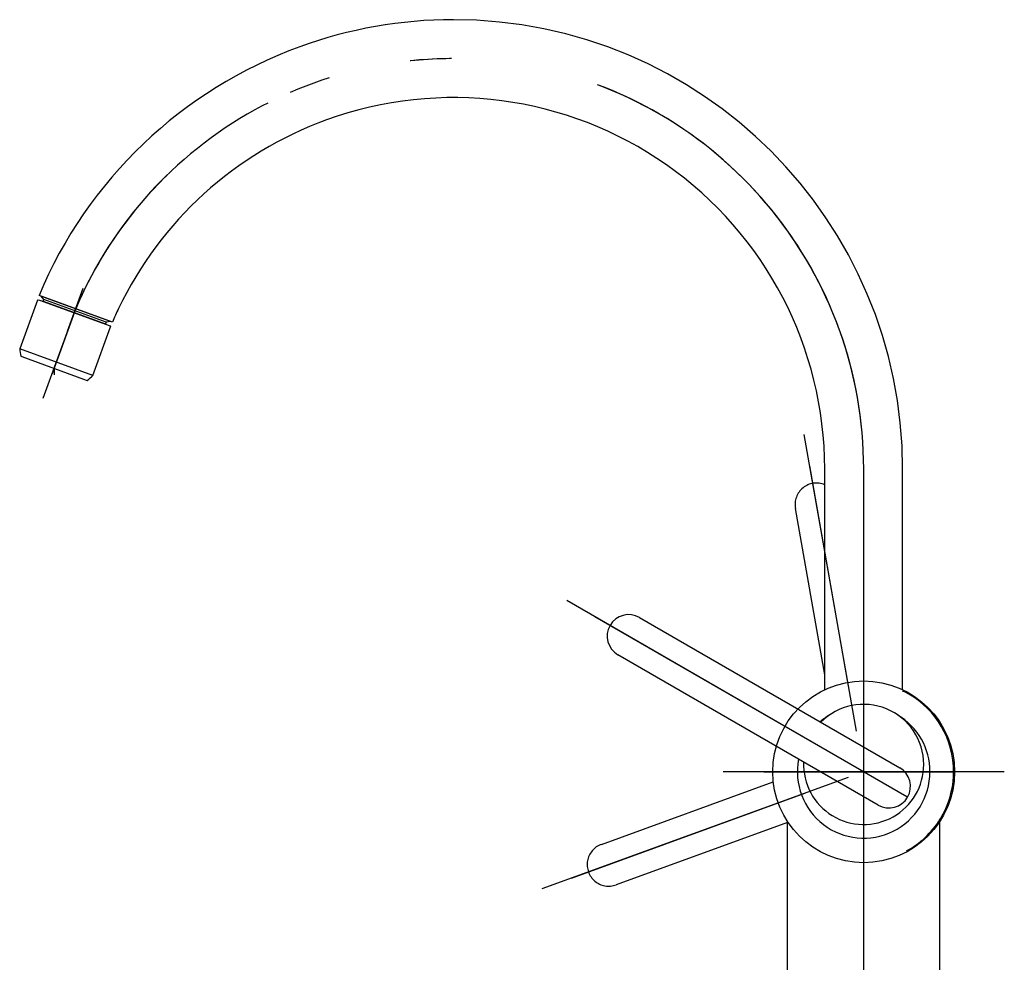
# Model space of a CAD drawing. Units: millimetres. Extents: x 210 to 8110, y 68 to 5608.
# Drawn here: x 5281 to 5578, y 2283 to 2567 of the extents above; entities that cross this region are included whole.
import ezdxf

# ---------------------------------------------------------------- set-up
doc = ezdxf.new("R2010")
doc.units = ezdxf.units.MM
doc.header["$LTSCALE"] = 5
doc.linetypes.add('DASHDOT', pattern=[50.5, 30, -9, 2.5, -9])
doc.linetypes.add('PHANTOM', pattern=[58, 30, -9, 2.5, -5, 2.5, -9])
doc.layers.add('水栓', color=30, linetype='Continuous', lineweight=9)

msp = doc.modelspace()

# ---------------------------------------------------------------- linework, layer by layer
at = {"layer": '水栓', "color": 30, "linetype": 'PHANTOM', "lineweight": 30}
for p, q in [((5295.262, 2472.909), (5299.966, 2485.835)), ((5297.734, 2479.703), (5291.187, 2461.716)), ((5291.187, 2461.716), (5290.582, 2460.054)), ((5530.849, 2365.821), (5519.124, 2432.316)), ((5535.402, 2405.437), (5535.402, 2431.36)), ((5523.652, 2369.204), (5514.79, 2419.464)), ((5535.402, 2319.999), (5535.402, 2405.437)), ((5454.221, 2386.87), (5540.633, 2336.98)), ((5505.32, 2340), (5562.527, 2340)), ((5456.278, 2318.118), (5508.147, 2336.997)), ((5447.315, 2307.939), (5517.622, 2333.529)), ((5512.411, 2324.715), (5460.724, 2305.902)), ((5535.402, 2262.581), (5535.402, 2322.608))]:
    msp.add_line(p, q, dxfattribs=at)
at = {"layer": '水栓', "color": 30, "linetype": 'Continuous', "lineweight": 30}
for p, q in [((5287.608, 2483.356), (5286.668, 2483.699)), ((5288.102, 2482.476), (5287.267, 2483.471)), ((5288.841, 2482.898), (5287.267, 2483.471)), ((5308.774, 2475.635), (5287.608, 2483.356)), ((5308.175, 2475.861), (5288.841, 2482.898)), ((5288.841, 2482.898), (5288.841, 2482.898)), ((5286.166, 2482.273), (5280.83, 2467.614)), ((5286.166, 2482.273), (5286.422, 2482.393)), ((5286.422, 2482.393), (5286.798, 2482.256)), ((5286.798, 2482.256), (5308.129, 2474.492)), ((5287.63, 2481.953), (5287.931, 2482.006)), ((5287.931, 2482.006), (5288.102, 2482.476)), ((5287.931, 2482.006), (5306.725, 2475.166)), ((5306.896, 2475.636), (5288.102, 2482.476)), ((5290.033, 2481.932), (5290.033, 2481.932)), ((5302.913, 2459.577), (5308.249, 2474.236)), ((5305.068, 2476.46), (5305.068, 2476.46)), ((5306.601, 2476.434), (5306.601, 2476.434)), ((5306.896, 2475.636), (5306.725, 2475.166)), ((5306.725, 2475.166), (5306.922, 2474.932)), ((5308.175, 2475.861), (5306.896, 2475.636)), ((5308.129, 2474.492), (5308.249, 2474.236)), ((5302.913, 2459.577), (5280.83, 2467.614)), ((5281.18, 2465.359), (5281.462, 2465.256)), ((5281.462, 2465.256), (5300.115, 2458.467)), ((5291.187, 2461.716), (5291.187, 2459.716)), ((5300.115, 2458.467), (5301.195, 2458.074)), ((5523.652, 2364.775), (5523.652, 2431.362)), ((5547.152, 2364.774), (5547.152, 2431.362)), ((5467.779, 2386.547), (5546.265, 2341.234)), ((5539.765, 2329.975), (5461.279, 2375.289)), ((5562.468, 2341.75), (5562.471, 2341.75)), ((5560.178, 2328.964), (5560.18, 2328.962)), ((5558.402, 2310.993), (5558.402, 2325.62)), ((5512.402, 2270), (5512.402, 2325.072)), ((5558.402, 2270), (5558.402, 2310.993))]:
    msp.add_line(p, q, dxfattribs=at)
at = {"layer": '水栓', "color": 30, "linetype": 'DASHDOT', "lineweight": 30}
for p, q in [((5287.916, 2452.728), (5297.73, 2479.692)), ((5533.245, 2352.231), (5517.458, 2441.766)), ((5535.402, 2431.36), (5535.402, 2431.363)), ((5535.402, 2431.36), (5535.402, 2431.363)), ((5535.402, 2255), (5535.402, 2431.36)), ((5548.392, 2332.5), (5445.91, 2391.668)), ((5530.702, 2338.289), (5438.297, 2304.657)), ((5577.821, 2340), (5492.982, 2340)), ((5560.392, 2329.458), (5560.392, 2329.451))]:
    msp.add_line(p, q, dxfattribs=at)
at = {"layer": '水栓', "color": 30, "linetype": 'Continuous', "lineweight": 30}
msp.add_circle((5535.402, 2340), 27.42, dxfattribs=at)
for centre, radius, start, end in [((5411.652, 2431.362), 135.5, 90, 110), ((5411.652, 2431.362), 135.5, 0, 90), ((5411.652, 2431.362), 135.5, 110, 157.27867), ((5411.652, 2431.362), 112, 0, 110), ((5411.652, 2431.362), 112, 110, 154.41595), ((5411.652, 2431.362), 112, 154.41595, 156.71579), ((5296.776, 2468.931), 16, 184.72044, 192.90114), ((5291.544, 2470.835), 16, 307.09886, 315.27956), ((5464.529, 2380.918), 6.5, 60, 240), ((5535.402, 2340), 27.125, 3.69902, 63.74341), ((5535.402, 2342.23), 18.122, 0, 135.39618), ((5535.402, 2340), 20.001, 120.78065, 131.03577), ((5535.402, 2340), 20.001, 0, 58.95209), ((5535.402, 2340), 20.001, 168.96423, 0), ((5535.402, 2342.23), 18.122, 177.72523, 0), ((5543.015, 2335.604), 6.5, 240, 60), ((5535.402, 2340), 27.125, 337.11336, 3.69902), ((5535.402, 2340), 27.125, 327.98557, 335.98813), ((5535.402, 2340), 27.125, 335.98813, 337.11336), ((5535.402, 2339.995), 27.123, 298.3549, 327.99479)]:
    msp.add_arc(centre, radius, start, end, dxfattribs=at)
at = {"layer": '水栓', "color": 30, "linetype": 'DASHDOT', "lineweight": 30}
msp.add_arc((5411.652, 2431.362), 123.75, 0.00045, 157.01125, dxfattribs=at)
at = {"layer": '水栓', "color": 30, "linetype": 'PHANTOM', "lineweight": 30}
for centre, radius, start, end in [((5411.652, 2431.362), 123.75, 359.99927, 156.12015), ((5521.191, 2420.593), 6.5, 67.75144, 190), ((5458.501, 2312.01), 6.5, 110, 290)]:
    msp.add_arc(centre, radius, start, end, dxfattribs=at)
at = {"layer": '水栓', "color": 30, "linetype": 'Continuous', "lineweight": 30}
msp.add_open_spline([(5547.152, 2364.382), (5547.193, 2364.373), (5547.277, 2364.355), (5547.36, 2364.336), (5547.402, 2364.327)], degree=3, knots=[0, 0, 0, 0, 0.12805443, 0.25617185, 0.25617185, 0.25617185, 0.25617185], dxfattribs=at)

doc.saveas('drawing.dxf')
